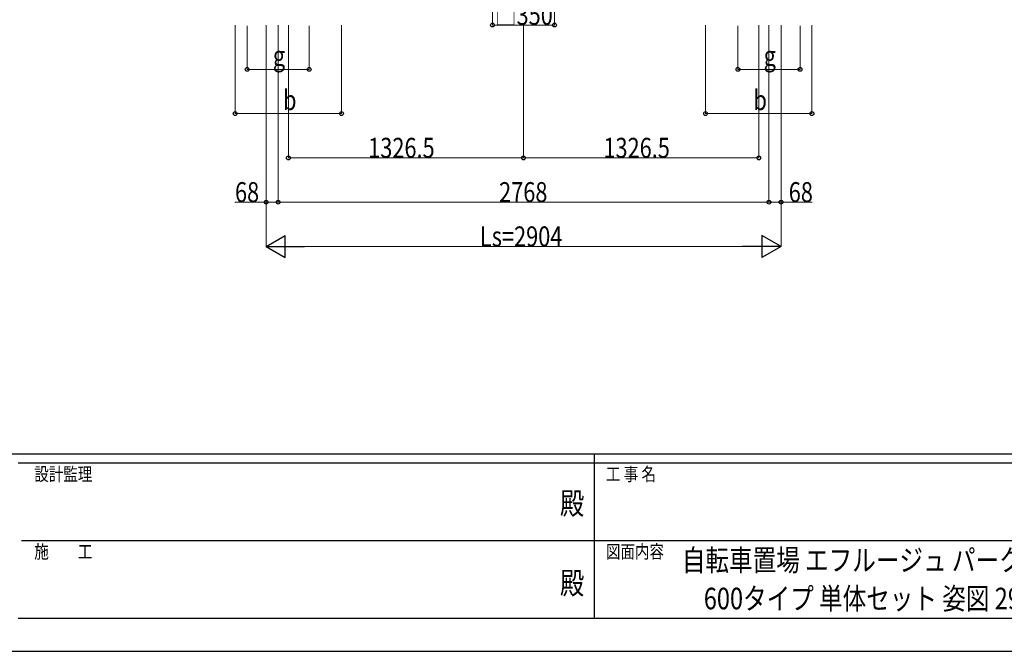
# Model space of a CAD drawing. Units: millimetres. Extents: x 0 to 21025, y 0 to 14850.
# Drawn here: x 7259 to 12812, y 0 to 3565 of the extents above; entities that cross this region are included whole.
import ezdxf
from ezdxf.enums import TextEntityAlignment as Align

# ---------------------------------------------------------------- set-up
doc = ezdxf.new("R2010")
doc.units = ezdxf.units.MM
for name, color, linetype, lineweight in [('USER1', 3, 'Continuous', 13), ('YKK_D', 6, 'Continuous', 13), ('YKK_ZWAK', 7, 'Continuous', 30)]:
    doc.layers.add(name, color=color, linetype=linetype, lineweight=lineweight)
doc.styles.add('text-b', font='extslim2.shx', dxfattribs={"width": 0.8, "bigfont": 'extfont2.shx'})

msp = doc.modelspace()

# ---------------------------------------------------------------- linework, layer by layer
at = {"layer": 'YKK_D'}
for p, q in [((9925.9, 3804.3), (9925.9, 3533.3)), ((10275.9, 3804.3), (10275.9, 3533.3)), ((8474.7, 3534.3), (8474.7, 3033.3)), ((8542.2, 3529.7), (8542.2, 3283.3)), ((8649.2, 3534.3), (8649.2, 2283.3)), ((8649.2, 3534.3), (8649.2, 2533.3)), ((8717.2, 3534.3), (8717.2, 2533.3)), ((8717.2, 3534.3), (8717.2, 2533.3)), ((8774.7, 3534.3), (8774.7, 2783.3)), ((8892.2, 3529.7), (8892.2, 3283.3)), ((9074.7, 3534.3), (9074.7, 3033.3)), ((9925.9, 3534.3), (10275.9, 3534.3)), ((10101.2, 3534.3), (10101.2, 2783.3)), ((10101.2, 3534.3), (10101.2, 2783.3)), ((11127.7, 3534.3), (11127.7, 3033.3)), ((11310.2, 3529.7), (11310.2, 3283.3)), ((11427.7, 3534.3), (11427.7, 2783.3)), ((11485.2, 3534.3), (11485.2, 2533.3)), ((11485.2, 3534.3), (11485.2, 2533.3)), ((11553.2, 3534.3), (11553.2, 2283.3)), ((11553.2, 3534.3), (11553.2, 2533.3)), ((11660.2, 3529.7), (11660.2, 3283.3)), ((11727.7, 3534.3), (11727.7, 3033.3)), ((8542.2, 3284.3), (8892.2, 3284.3)), ((11660.2, 3284.3), (11310.2, 3284.3)), ((8474.7, 3034.3), (9074.7, 3034.3)), ((11727.7, 3034.3), (11127.7, 3034.3)), ((10101.2, 2784.3), (8774.7, 2784.3)), ((10101.2, 2784.3), (11427.7, 2784.3)), ((8649.2, 2534.3), (8472.7, 2534.3)), ((8717.2, 2534.3), (8649.2, 2534.3)), ((8717.2, 2534.3), (11485.2, 2534.3)), ((11485.2, 2534.3), (11553.2, 2534.3)), ((11553.2, 2534.3), (11729.7, 2534.3)), ((8774.2, 2284.3), (11428.2, 2284.3))]:
    msp.add_line(p, q, dxfattribs=at)
at = {"layer": 'YKK_D', "lineweight": -2}
for p, q in [((8649.2, 2284.3), (8757.4, 2346.8)), ((8757.4, 2221.8), (8757.4, 2346.8)), ((11553.2, 2284.3), (11444.9, 2346.8)), ((11444.9, 2346.8), (11444.9, 2221.8)), ((8649.2, 2284.3), (8757.4, 2221.8)), ((8649.2, 2284.3), (8865.7, 2284.3)), ((11553.2, 2284.3), (11336.7, 2284.3)), ((11553.2, 2284.3), (11444.9, 2221.8))]:
    msp.add_line(p, q, dxfattribs=at)
at = {"layer": 'YKK_D', "linetype": 'ByBlock', "lineweight": -2}
for centre in [(9925.9, 3534.3), (10275.9, 3534.3), (8542.2, 3284.3), (8892.2, 3284.3), (11310.2, 3284.3), (11660.2, 3284.3), (8474.7, 3034.3), (9074.7, 3034.3), (11127.7, 3034.3), (11727.7, 3034.3), (8774.7, 2784.3), (10101.2, 2784.3), (10101.2, 2784.3), (11427.7, 2784.3), (8649.2, 2534.3), (8717.2, 2534.3), (8717.2, 2534.3), (11485.2, 2534.3), (11485.2, 2534.3), (11553.2, 2534.3)]:
    msp.add_circle(centre, 10.6, dxfattribs=at)
at = {"layer": 'YKK_ZWAK'}
for p, q in [((20250, 1112.5), (750, 1112.5)), ((10500, 1112.5), (10500, 187.5)), ((10500, 1062.5), (7250, 1062.5)), ((13750, 1062.5), (10500, 1062.5)), ((7268.8, 625), (10500, 625)), ((10500, 625), (13750, 625)), ((7250, 187.5), (10500, 187.5)), ((10500, 187.5), (13750, 187.5)), ((0, 0), (21025, 0))]:
    msp.add_line(p, q, dxfattribs=at)
msp.add_point((10500, 187.5), dxfattribs=at)

# ---------------------------------------------------------------- texts
at = {"layer": 'USER1', "style": 'text-b', "width": 0.8}
for s, p in [('自転車置場 エフルージュ パーク FIRST', (10994, 453.6)), ('600タイプ 単体セット 姿図 29-21', (11117.5, 237))]:
    msp.add_text(s, height=121.875, dxfattribs=at).set_placement(p)
at = {"layer": 'YKK_D', "style": 'text-b', "width": 0.8}
for s, p in [('□350', (9938.9, 3535.3)), ('g', (8687.2, 3304.3)), ('g', (11455.2, 3304.3)), ('b', (8744.7, 3054.3)), ('b', (11397.7, 3054.3)), ('1326.5', (9224.9, 2785.3)), ('1326.5', (10551.4, 2785.3)), ('68', (8473.7, 2535.3)), ('2768', (9963.2, 2535.3)), ('68', (11596.7, 2535.3)), ('Ls=2904', (9855.2, 2285.3))]:
    msp.add_text(s, height=112.5, dxfattribs=at).set_placement(p)
at = {"layer": 'YKK_ZWAK', "style": 'text-b', "width": 0.8}
for s, p in [('設計監理', (7341.7, 962.5)), ('工 事 名', (10565.7, 962.5)), ('施\u3000\u3000工', (7341.7, 525)), ('図面内容', (10565.7, 525))]:
    msp.add_text(s, height=75, dxfattribs=at).set_placement(p)
for p in [(10375, 818.8), (10375, 368.8)]:
    msp.add_text('殿', height=125, dxfattribs=at).set_placement(p, align=Align.MIDDLE)

doc.saveas('drawing.dxf')
